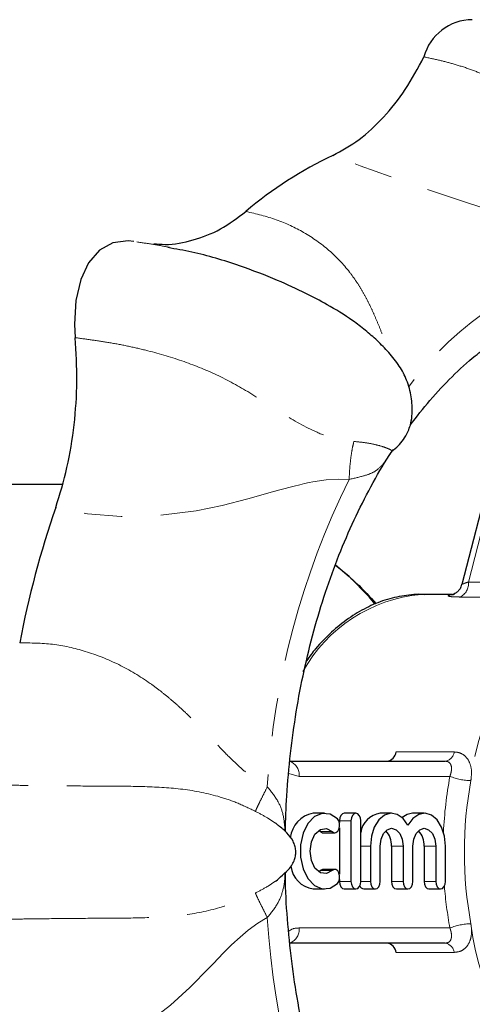
# Model space of a CAD drawing. Units: millimetres. Extents: x 16 to 406, y 14 to 244.
# Drawn here: x 174 to 189, y 37 to 69 of the extents above; entities that cross this region are included whole.
import ezdxf

# ---------------------------------------------------------------- set-up
doc = ezdxf.new("R2010")
doc.units = ezdxf.units.MM
doc.linetypes.add('PHANTOM', pattern=[12.7, 6.35, -1.27, 1.27, -1.27, 1.27, -1.27])

msp = doc.modelspace()

# ---------------------------------------------------------------- linework, layer by layer
at = {"color": 7, "linetype": 'Continuous', "lineweight": 25}
for p, q in [((186.313, 55.118), (186.397, 55.241)), ((189.602, 54.406), (188.664, 50.806)), ((175.476, 54.096), (173.098, 54.096)), ((184.946, 51.065), (184.488, 51.44)), ((184.495, 51.448), (184.946, 51.065)), ((188.33, 50.471), (187.317, 50.471)), ((182.989, 44.971), (188.116, 44.971)), ((184.138, 43.259), (183.755, 43.259)), ((185.167, 43.259), (184.784, 43.259)), ((186.348, 43.259), (185.965, 43.259)), ((187.424, 43.259), (187.041, 43.259)), ((184.623, 43.009), (184.623, 42.949)), ((185.006, 43.009), (185.006, 41.009)), ((185.328, 41.009), (185.328, 43.009)), ((183.946, 42.697), (184.006, 42.649)), ((184.09, 42.612), (184.473, 42.612)), ((184.623, 42.775), (184.623, 41.242)), ((185.649, 42.172), (185.649, 41.009)), ((185.97, 41.009), (185.97, 42.172)), ((186.342, 42.172), (186.342, 41.009)), ((186.725, 42.172), (186.725, 41.009)), ((187.046, 41.009), (187.046, 42.172)), ((187.418, 42.172), (187.418, 41.009)), ((187.801, 42.172), (187.801, 41.009)), ((188.122, 41.009), (188.122, 42.172)), ((184.006, 41.368), (183.946, 41.32)), ((184.473, 41.405), (184.09, 41.405)), ((184.623, 41.068), (184.623, 41.009)), ((183.755, 40.759), (184.138, 40.759)), ((184.784, 40.759), (185.167, 40.759)), ((185.427, 40.759), (185.81, 40.759)), ((186.503, 40.759), (186.886, 40.759)), ((187.579, 40.759), (187.962, 40.759)), ((188.116, 38.971), (182.992, 38.971))]:
    msp.add_line(p, q, dxfattribs=at)
at = {"color": 8, "linetype": 'PHANTOM', "lineweight": 18}
for p, q in [((189.602, 53.656), (188.879, 50.884)), ((188.879, 50.884), (189.602, 50.884)), ((189.602, 50.389), (188.603, 50.389)), ((186.497, 45.277), (188.412, 45.277)), ((183.3, 44.471), (182.952, 44.562)), ((188.271, 44.471), (183.3, 44.471)), ((185.006, 43.009), (184.623, 43.009)), ((184.389, 42.649), (184.006, 42.649)), ((185.649, 42.172), (185.328, 42.172)), ((186.725, 42.172), (186.342, 42.172)), ((187.801, 42.172), (187.418, 42.172)), ((184.389, 41.368), (184.006, 41.368)), ((185.006, 41.009), (184.623, 41.009)), ((185.649, 41.009), (185.328, 41.009)), ((186.725, 41.009), (186.342, 41.009)), ((187.801, 41.009), (187.418, 41.009)), ((183.3, 39.471), (188.271, 39.471)), ((188.412, 38.666), (186.497, 38.666))]:
    msp.add_line(p, q, dxfattribs=at)
at = {"color": 8, "linetype": 'PHANTOM', "lineweight": 18, "flags": 128}
for points in [[(193.425, 61.517), (193.126, 61.717), (192.775, 61.921), (192.369, 62.124), (192.249, 62.179), (192.112, 62.24), (191.956, 62.306), (191.781, 62.378), (191.324, 62.554), (191.207, 62.597), (191.176, 62.609), (191.167, 62.612), (191.165, 62.612), (191.164, 62.613), (191.164, 62.613), (191.164, 62.613), (191.164, 62.613), (191.164, 62.613), (191.164, 62.613), (191.164, 62.613), (190.279, 62.919), (189.454, 63.192), (188.62, 63.465), (187.443, 63.859), (186.304, 64.257), (185.308, 64.617), (184.41, 64.956)], [(184.946, 54.268), (184.592, 54.28), (184.193, 54.255), (183.75, 54.189), (183.623, 54.164), (183.477, 54.132), (183.314, 54.094), (183.132, 54.05), (182.662, 53.924), (182.541, 53.89), (182.51, 53.881), (182.501, 53.878), (182.499, 53.878), (182.498, 53.878), (182.498, 53.877), (182.498, 53.877), (182.498, 53.877), (182.498, 53.877), (182.498, 53.877), (182.498, 53.877), (181.599, 53.625), (180.758, 53.41), (179.899, 53.233), (178.659, 53.075), (177.422, 53.045), (176.307, 53.135), (175.263, 53.341)], [(182.246, 39.816), (181.937, 39.633), (181.609, 39.394), (181.263, 39.096), (181.166, 39.006), (181.057, 38.901), (180.935, 38.781), (180.801, 38.646), (180.459, 38.292), (180.372, 38.201), (180.349, 38.177), (180.343, 38.17), (180.341, 38.169), (180.341, 38.168), (180.341, 38.168), (180.34, 38.168), (180.34, 38.168), (180.34, 38.168), (180.34, 38.168), (180.34, 38.168), (179.685, 37.504), (179.056, 36.928), (178.383, 36.404), (177.349, 35.786), (176.237, 35.346), (175.16, 35.114), (174.075, 35.066)]]:
    msp.add_lwpolyline(points, dxfattribs=at)
at = {"color": 7, "linetype": 'Continuous', "lineweight": 25, "flags": 128}
for points in [[(177.844, 62.114), (177.655, 62.137), (177.149, 62.068), (176.708, 61.826), (176.35, 61.417), (176.087, 60.86), (175.931, 60.174), (175.887, 59.386), (175.91, 58.943)], [(185.791, 50.166), (185.602, 50.394), (184.946, 51.065)], [(184.556, 43.076), (184.315, 43.228), (184.054, 43.252), (183.803, 43.145), (183.587, 42.918), (183.429, 42.596), (183.345, 42.211), (183.345, 41.806), (183.429, 41.421), (183.587, 41.099), (183.803, 40.872), (184.054, 40.765), (184.315, 40.789), (184.556, 40.941)], [(184.784, 43.259), (184.722, 43.24), (184.67, 43.185), (184.636, 43.104), (184.623, 43.009)], [(185.328, 43.009), (185.315, 43.104), (185.281, 43.185), (185.229, 43.24), (185.167, 43.259), (185.106, 43.24), (185.053, 43.185), (185.019, 43.104), (185.006, 43.009)], [(186.886, 42.865), (186.726, 43.085), (186.532, 43.22), (186.32, 43.258), (186.111, 43.194), (185.924, 43.035), (185.776, 42.796), (185.682, 42.499), (185.649, 42.172)], [(187.041, 43.259), (186.857, 43.22), (186.694, 43.115)], [(188.122, 42.172), (188.09, 42.499), (187.995, 42.796), (187.848, 43.035), (187.661, 43.194), (187.452, 43.258), (187.24, 43.22), (187.045, 43.085), (186.886, 42.865)], [(184.389, 42.649), (184.448, 42.615), (184.511, 42.619), (184.567, 42.66), (184.61, 42.732), (184.631, 42.824), (184.629, 42.921), (184.602, 43.01), (184.556, 43.076)], [(184.389, 41.368), (184.198, 41.264), (183.996, 41.292), (183.819, 41.446), (183.699, 41.7), (183.656, 42.009), (183.699, 42.317), (183.819, 42.571), (183.996, 42.725), (184.198, 42.753), (184.389, 42.649)], [(184.006, 42.649), (184.065, 42.615), (184.09, 42.612)], [(185.97, 42.172), (185.999, 42.396), (186.081, 42.587), (186.203, 42.714), (186.348, 42.759), (186.492, 42.714), (186.615, 42.587), (186.696, 42.396), (186.725, 42.172)], [(187.046, 42.172), (187.075, 42.396), (187.157, 42.587), (187.279, 42.714), (187.424, 42.759), (187.568, 42.714), (187.691, 42.587), (187.772, 42.396), (187.801, 42.172)], [(184.09, 41.405), (184.065, 41.402), (184.006, 41.368)], [(184.556, 40.941), (184.602, 41.007), (184.629, 41.096), (184.631, 41.193), (184.61, 41.285), (184.567, 41.357), (184.511, 41.398), (184.448, 41.402), (184.389, 41.368)], [(184.623, 41.009), (184.636, 40.913), (184.67, 40.832), (184.722, 40.778), (184.784, 40.759)], [(185.006, 41.009), (185.019, 40.913), (185.053, 40.832), (185.106, 40.778), (185.167, 40.759), (185.229, 40.778), (185.281, 40.832), (185.315, 40.913), (185.328, 41.009)], [(185.649, 41.009), (185.661, 40.913), (185.696, 40.832), (185.748, 40.778), (185.81, 40.759), (185.871, 40.778), (185.923, 40.832), (185.958, 40.913), (185.97, 41.009)], [(186.342, 41.009), (186.354, 40.913), (186.389, 40.832), (186.441, 40.778), (186.503, 40.759)], [(186.725, 41.009), (186.737, 40.913), (186.772, 40.832), (186.824, 40.778), (186.886, 40.759), (186.947, 40.778), (186.999, 40.832), (187.034, 40.913), (187.046, 41.009)], [(187.418, 41.009), (187.43, 40.913), (187.465, 40.832), (187.517, 40.778), (187.579, 40.759)], [(187.801, 41.009), (187.813, 40.913), (187.848, 40.832), (187.9, 40.778), (187.962, 40.759), (188.023, 40.778), (188.075, 40.832), (188.11, 40.913), (188.122, 41.009)]]:
    msp.add_lwpolyline(points, dxfattribs=at)
at = {"color": 7, "linetype": 'Continuous', "lineweight": 25}
for centre, radius, start, end in [((189.011, 67.779), 1.654, 90.0864, 165.03), ((190.058, 53.041), 13.187, 115.3603, 130.2353), ((206.07, 42.749), 32.577, 161.0247, 169.1569), ((186.143, 45.323), 0.357, 279.2735, 352.5281), ((183.93, 42.341), 0.934, 100.8234, 173.5448), ((186.084, 42.503), 0.765, 98.9516, 171.3663), ((185.661, 42.208), 0.682, 356.908, 43.4338), ((186.737, 42.208), 0.682, 356.9076, 43.4343), ((183.89, 41.627), 0.879, 187.8351, 261.1924), ((185.448, 40.919), 0.162, 200.8482, 262.4356), ((186.143, 38.619), 0.357, 7.4719, 80.7265)]:
    msp.add_arc(centre, radius, start, end, dxfattribs=at)
at = {"color": 8, "linetype": 'PHANTOM', "lineweight": 18}
for centre, radius, start, end in [((195.696, 50.834), 10.922, 102.0017, 143.5939), ((208.598, 42.541), 26.4, 153.6255, 176.5561), ((188.405, 50.824), 0.478, 294.4049, 7.191), ((187.764, 45.529), 4.963, 95.1635, 151.0724), ((196.614, 43.516), 7.695, 120.6287, 173.9065), ((188.058, 45.323), 0.357, 279.2735, 352.5281), ((182.828, 44.516), 0.474, 354.5734, 70.1777), ((201.642, 41.998), 13.598, 169.5195, 177.3553), ((188.995, 46.284), 1.951, 248.2322, 269.0627), ((201.793, 41.971), 13.046, 169.5729, 190.4271), ((201.576, 41.935), 13.531, 184.5811, 190.4901), ((208.598, 41.402), 26.4, 183.4439, 206.3745), ((182.827, 39.427), 0.475, 290.2954, 5.3795), ((188.995, 37.659), 1.951, 90.9373, 111.7678), ((196.614, 40.427), 7.695, 186.0935, 239.3713), ((188.058, 38.619), 0.357, 7.4719, 80.7265)]:
    msp.add_arc(centre, radius, start, end, dxfattribs=at)
at = {"color": 7, "linetype": 'Continuous', "lineweight": 25}
for points, knots in [([(184.41, 64.956), (184.703, 65.116), (185.29, 65.437), (186.089, 66.19), (186.818, 67.098), (187.215, 67.837), (187.414, 68.206)], [0, 0, 0, 0, 0.2494798, 0.5011637, 0.750574, 1, 1, 1, 1]), ([(178.496, 62.053), (178.62, 62.039), (179.054, 61.988), (179.799, 62.141), (180.705, 62.481), (181.263, 62.899), (181.541, 63.107)], [0, 0, 0, 0, 0.118323, 0.413013, 0.707791, 1, 1, 1, 1]), ([(186.408, 55.244), (186.409, 55.244), (186.559, 55.345), (186.746, 55.564), (186.905, 55.871), (186.991, 56.133), (187.046, 56.522), (187.007, 57.004), (186.876, 57.514), (186.611, 58.021), (186.267, 58.451), (185.885, 58.842), (185.479, 59.195), (184.927, 59.615), (184.25, 60.025), (183.45, 60.444), (182.496, 60.887), (181.243, 61.358), (180.029, 61.732), (179.224, 61.868), (178.958, 61.913)], [0, 0, 0, 0, 0.000035, 0.054351, 0.084765, 0.105659, 0.132794, 0.178667, 0.227562, 0.269073, 0.312656, 0.354116, 0.392863, 0.431809, 0.511794, 0.579887, 0.670293, 0.786845, 0.929604, 1, 1, 1, 1]), ([(175.263, 53.341), (175.397, 53.776), (175.667, 54.648), (175.889, 56.06), (175.992, 57.504), (175.938, 58.464), (175.91, 58.943)], [0, 0, 0, 0, 0.2494799, 0.5011636, 0.7505742, 1, 1, 1, 1]), ([(186.958, 56.053), (187.174, 56.333), (187.618, 56.908), (188.34, 57.666), (188.924, 58.215), (189.271, 58.471), (189.354, 58.532)], [0, 0, 0, 0, 0.290143, 0.596816, 0.903806, 1, 1, 1, 1]), ([(186.379, 55.218), (186.379, 55.217), (186.379, 55.214), (186.387, 55.221), (186.394, 55.226)], [0, 0, 0, 0, 0.257086, 1, 1, 1, 1]), ([(186.399, 55.235), (186.4, 55.235), (186.402, 55.235), (186.407, 55.243), (186.408, 55.245)], [0, 0, 0, 0, 0.729215, 1, 1, 1, 1]), ([(182.841, 42.654), (182.853, 43.045), (182.879, 43.907), (183.001, 45.228), (183.191, 46.608), (183.449, 47.961), (183.771, 49.279), (184.156, 50.553), (184.601, 51.775), (185.101, 52.942), (185.661, 54.035), (186.067, 54.76), (186.299, 55.097), (186.313, 55.118)], [0, 0, 0, 0, 0.0841464, 0.1853312, 0.2864942, 0.3876263, 0.4887194, 0.5897665, 0.6907622, 0.7917051, 0.8925974, 0.9934491, 1, 1, 1, 1]), ([(184.946, 51.065), (185.026, 50.993), (185.361, 50.692), (185.633, 50.393), (185.84, 50.165)], [0, 0, 0, 0, 0.238845, 1, 1, 1, 1]), ([(188.656, 50.808), (188.65, 50.78), (188.637, 50.705), (188.567, 50.608), (188.481, 50.527), (188.402, 50.484), (188.353, 50.466), (188.33, 50.46), (188.329, 50.46), (188.328, 50.46)], [0, 0, 0, 0, 0.130455, 0.353461, 0.540612, 0.694713, 0.811896, 0.906649, 1, 1, 1, 1]), ([(187.45, 50.465), (187.434, 50.467), (187.204, 50.493), (186.758, 50.441), (186.125, 50.303), (185.509, 50.047), (184.916, 49.695), (184.356, 49.239), (183.893, 48.771), (183.639, 48.423), (183.542, 48.289)], [0, 0, 0, 0, 0.0112173, 0.1588686, 0.306273, 0.4541297, 0.6031206, 0.7535324, 0.9052598, 1, 1, 1, 1]), ([(182.611, 42.849), (182.588, 42.872), (182.555, 42.903), (182.508, 42.933), (182.494, 42.941)], [0, 0, 0, 0, 0.710105, 1, 1, 1, 1]), ([(182.678, 41.163), (182.77, 41.237), (182.926, 41.361), (183.065, 41.549), (183.146, 41.712), (183.186, 41.874), (183.19, 42.032), (183.16, 42.187), (183.076, 42.391), (182.889, 42.633), (182.709, 42.776), (182.613, 42.852)], [0, 0, 0, 0, 0.167744, 0.282544, 0.370965, 0.4432, 0.511359, 0.580447, 0.655678, 0.817763, 1, 1, 1, 1]), ([(186.323, 28.82), (186.175, 29.051), (185.817, 29.612), (185.303, 30.588), (184.78, 31.728), (184.314, 32.931), (183.907, 34.187), (183.561, 35.489), (183.279, 36.83), (183.062, 38.201), (182.917, 39.595), (182.845, 40.634), (182.842, 41.206), (182.841, 41.306)], [0, 0, 0, 0, 0.070824, 0.171577, 0.272328, 0.373097, 0.473896, 0.574731, 0.675601, 0.776502, 0.877429, 0.978373, 1, 1, 1, 1]), ([(182.495, 41.002), (182.509, 41.011), (182.587, 41.06), (182.64, 41.113), (182.684, 41.156)], [0, 0, 0, 0, 0.184281, 1, 1, 1, 1])]:
    msp.add_open_spline(points, degree=3, knots=knots, dxfattribs=at)
at = {"color": 8, "linetype": 'PHANTOM', "lineweight": 18}
for points, knots in [([(187.414, 68.206), (187.583, 68.17), (187.915, 68.099), (188.43, 67.966), (188.945, 67.801), (189.626, 67.53), (190.423, 67.116), (191.287, 66.459), (192.011, 65.582), (192.608, 64.505), (193.126, 63.558), (193.659, 62.865), (194, 62.605), (194.168, 62.477)], [0, 0, 0, 0, 0.063759, 0.124862, 0.19298, 0.259124, 0.387477, 0.509382, 0.62809, 0.750963, 0.877754, 0.93942, 1, 1, 1, 1]), ([(181.541, 63.107), (181.881, 63.026), (182.561, 62.864), (183.483, 62.425), (184.304, 61.848), (184.835, 61.282), (185.161, 60.834), (185.347, 60.542), (185.515, 60.243), (185.669, 59.932), (185.816, 59.606), (185.96, 59.258), (186.118, 58.858), (186.23, 58.562), (186.31, 58.385), (186.317, 58.371)], [0, 0, 0, 0, 0.13533, 0.270683, 0.414827, 0.558374, 0.60801, 0.658951, 0.71127, 0.759235, 0.8113, 0.867439, 0.921488, 0.993727, 1, 1, 1, 1]), ([(179.015, 61.925), (178.841, 61.958), (178.481, 62.026), (178.124, 62.075), (177.94, 62.101)], [0, 0, 0, 0, 0.483622, 1, 1, 1, 1]), ([(175.91, 58.943), (176.096, 58.918), (176.459, 58.869), (177.032, 58.784), (177.621, 58.673), (178.423, 58.49), (179.406, 58.206), (180.567, 57.747), (181.688, 57.131), (182.762, 56.418), (183.673, 55.889), (184.469, 55.594), (184.892, 55.543), (185.102, 55.518)], [0, 0, 0, 0, 0.063759, 0.124863, 0.19298, 0.259125, 0.387477, 0.509382, 0.62809, 0.750963, 0.877754, 0.939421, 1, 1, 1, 1]), ([(184.946, 54.268), (184.951, 54.374), (184.959, 54.591), (184.996, 54.95), (185.045, 55.284), (185.083, 55.442), (185.102, 55.518)], [0, 0, 0, 0, 0.242191, 0.500001, 0.757812, 1, 1, 1, 1]), ([(186.387, 55.25), (186.373, 55.227), (186.247, 55.015), (186.073, 54.766), (185.806, 54.514), (185.452, 54.384), (185.121, 54.308), (184.946, 54.268)], [0, 0, 0, 0, 0.034626, 0.315207, 0.557991, 0.766111, 1, 1, 1, 1]), ([(185.102, 55.518), (185.247, 55.506), (185.517, 55.482), (185.86, 55.408), (186.103, 55.335), (186.302, 55.26), (186.37, 55.205), (186.393, 55.229), (186.399, 55.235)], [0, 0, 0, 0, 0.204257, 0.381132, 0.536165, 0.676091, 0.918563, 1, 1, 1, 1]), ([(188.879, 50.884), (188.833, 50.868), (188.744, 50.835), (188.67, 50.81), (188.67, 50.806), (188.67, 50.805)], [0, 0, 0, 0, 0.402068, 0.786493, 1, 1, 1, 1]), ([(188.422, 50.468), (188.384, 50.466), (188.282, 50.46), (188.199, 50.441), (188.216, 50.415), (188.349, 50.393), (188.518, 50.39), (188.603, 50.389)], [0, 0, 0, 0, 0.122996, 0.326966, 0.54188, 0.769809, 1, 1, 1, 1]), ([(174.075, 48.877), (174.437, 48.874), (175.162, 48.868), (176.267, 48.618), (177.356, 48.19), (178.168, 47.7), (178.723, 47.289), (179.059, 47.015), (179.383, 46.73), (179.7, 46.43), (180.018, 46.113), (180.344, 45.778), (180.709, 45.396), (181.079, 45.019), (181.475, 44.652), (181.849, 44.355), (182.12, 44.199), (182.246, 44.127)], [0, 0, 0, 0, 0.116984, 0.233988, 0.358591, 0.482678, 0.525585, 0.56962, 0.614846, 0.656309, 0.701315, 0.749843, 0.796565, 0.859011, 0.907286, 0.956936, 1, 1, 1, 1]), ([(188.412, 45.277), (188.453, 45.274), (188.58, 45.266), (188.768, 45.171), (188.923, 44.959), (189, 44.667), (188.975, 44.444), (188.963, 44.332)], [0, 0, 0, 0, 0.1044453, 0.3250184, 0.5534821, 0.7780821, 1, 1, 1, 1]), ([(188.271, 44.471), (188.289, 44.53), (188.326, 44.648), (188.326, 44.799), (188.284, 44.906), (188.22, 44.951), (188.166, 44.968), (188.136, 44.97), (188.116, 44.971)], [0, 0, 0, 0, 0.236366, 0.472508, 0.700237, 0.86268, 0.905933, 1, 1, 1, 1]), ([(181.854, 43.319), (181.663, 43.411), (181.278, 43.598), (180.479, 43.874), (179.479, 44.072), (178.229, 44.144), (176.944, 44.15), (175.662, 44.157), (174.607, 44.169), (173.76, 44.181), (173.145, 44.19), (172.552, 44.202), (172.177, 44.203), (171.986, 44.204)], [0, 0, 0, 0, 0.060339, 0.121616, 0.248576, 0.372092, 0.49104, 0.612718, 0.741085, 0.807296, 0.875415, 0.93645, 1, 1, 1, 1]), ([(182.246, 44.127), (182.196, 44.027), (182.092, 43.822), (181.964, 43.562), (181.874, 43.374), (181.86, 43.337), (181.854, 43.319)], [0, 0, 0, 0, 0.242189, 0.499998, 0.757811, 1, 1, 1, 1]), ([(182.246, 44.127), (182.369, 43.975), (182.601, 43.689), (182.792, 43.199), (182.816, 42.851), (182.828, 42.664)], [0, 0, 0, 0, 0.342003, 0.646236, 1, 1, 1, 1]), ([(182.494, 42.941), (182.409, 42.999), (182.212, 43.132), (181.983, 43.251), (181.854, 43.319)], [0, 0, 0, 0, 0.433605, 1, 1, 1, 1]), ([(182.829, 41.295), (182.829, 41.293), (182.83, 41.093), (182.789, 40.754), (182.604, 40.255), (182.37, 39.968), (182.246, 39.816)], [0, 0, 0, 0, 0.003736, 0.35695, 0.659732, 1, 1, 1, 1]), ([(181.854, 40.624), (181.985, 40.693), (182.214, 40.812), (182.411, 40.945), (182.495, 41.002)], [0, 0, 0, 0, 0.573205, 1, 1, 1, 1]), ([(171.986, 39.739), (172.178, 39.739), (172.554, 39.74), (173.147, 39.752), (173.762, 39.762), (174.61, 39.773), (175.665, 39.786), (176.946, 39.794), (178.23, 39.799), (179.475, 39.869), (180.474, 40.067), (181.275, 40.344), (181.662, 40.531), (181.854, 40.624)], [0, 0, 0, 0, 0.063759, 0.124862, 0.19298, 0.259125, 0.387477, 0.509382, 0.62809, 0.750963, 0.877754, 0.939421, 1, 1, 1, 1]), ([(182.246, 39.816), (182.196, 39.915), (182.092, 40.121), (181.964, 40.381), (181.874, 40.568), (181.86, 40.606), (181.854, 40.624)], [0, 0, 0, 0, 0.242189, 0.499998, 0.757811, 1, 1, 1, 1]), ([(182.95, 39.361), (182.985, 39.386), (183.094, 39.465), (183.216, 39.469), (183.3, 39.471)], [0, 0, 0, 0, 0.312247, 1, 1, 1, 1]), ([(188.116, 38.971), (188.15, 38.975), (188.189, 38.979), (188.25, 39.011), (188.3, 39.065), (188.329, 39.181), (188.319, 39.321), (188.286, 39.424), (188.271, 39.471)], [0, 0, 0, 0, 0.162453, 0.184371, 0.375769, 0.583822, 0.81196, 1, 1, 1, 1]), ([(188.963, 39.61), (188.974, 39.522), (188.998, 39.326), (188.949, 39.056), (188.828, 38.838), (188.647, 38.694), (188.491, 38.675), (188.412, 38.666)], [0, 0, 0, 0, 0.176608, 0.392041, 0.596664, 0.797045, 1, 1, 1, 1])]:
    msp.add_open_spline(points, degree=3, knots=knots, dxfattribs=at)

doc.saveas('drawing.dxf')
